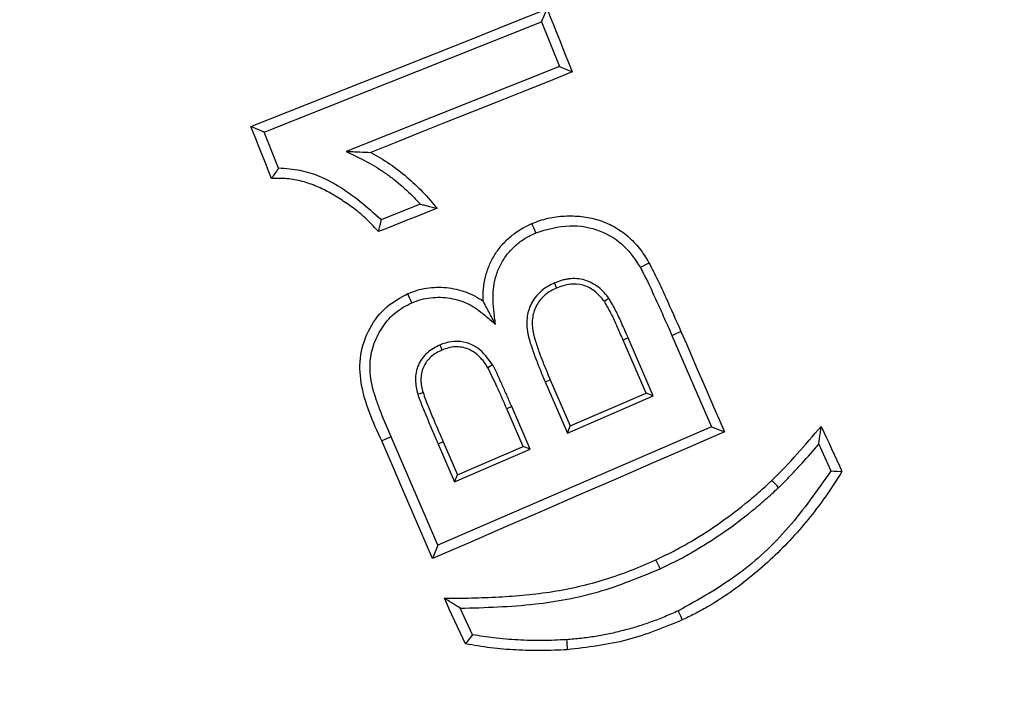
# Model space of a CAD drawing. Units: millimetres. Extents: x 8 to 577, y -35 to 291.
# Drawn here: x 61 to 68, y 74 to 78 of the extents above; entities that cross this region are included whole.
import ezdxf

# ---------------------------------------------------------------- set-up
doc = ezdxf.new("R2010")
doc.units = ezdxf.units.MM

msp = doc.modelspace()

# ---------------------------------------------------------------- linework, layer by layer
at = {"color": 7, "linetype": 'Continuous', "lineweight": 25}
for p, q in [((64.7320897, 78.4822342), (64.767322, 78.5641235)), ((62.9541606, 77.7745408), (64.7320897, 78.4822342)), ((64.7320897, 78.4822342), (64.8463935, 78.1954881)), ((64.8463935, 78.1954881), (63.4800942, 77.6516911)), ((64.8463935, 78.1954881), (64.9283261, 78.1602335)), ((62.9541606, 77.7745408), (62.8697605, 77.8108698)), ((63.0461902, 77.5434923), (62.9541606, 77.7745408)), ((63.955018, 77.3136553), (63.7039632, 77.2138011)), ((64.813605, 76.808038), (64.8277194, 76.7759886)), ((65.2865619, 76.45646), (65.2543993, 76.4426556)), ((65.401438, 76.1029121), (65.2543993, 76.4426556)), ((65.4474647, 76.0846731), (65.2865619, 76.45646)), ((65.5664773, 76.4731315), (65.8201665, 75.8867603)), ((64.7551448, 76.1751306), (64.7872538, 76.1890498)), ((64.7872538, 76.1890498), (64.9154574, 75.8929756)), ((64.7551448, 76.1751306), (64.8972363, 75.8469847)), ((64.8972363, 75.8469847), (65.4474647, 76.0846731)), ((64.9154574, 75.8929756), (65.401438, 76.1029121)), ((65.4474647, 76.0846731), (65.401438, 76.1029121)), ((64.5409197, 76.0162663), (64.5088107, 76.0023516)), ((64.6129758, 75.7619661), (64.5088107, 76.0023516)), ((64.6590085, 75.7437569), (64.5409197, 76.0162663)), ((65.8201665, 75.8867603), (64.0675039, 75.1284969)), ((64.8972363, 75.8469847), (64.9154574, 75.8929756)), ((65.8201665, 75.8867603), (65.9030766, 75.8539256)), ((63.7672932, 75.8227315), (63.7076706, 75.7969495)), ((64.0675039, 75.1284969), (63.7672932, 75.8227315)), ((64.0692145, 75.7769671), (64.1745061, 75.5340677)), ((64.1013593, 75.7908132), (64.1927034, 75.5800766)), ((64.1927034, 75.5800766), (64.6129758, 75.7619661)), ((64.6590085, 75.7437569), (64.6129758, 75.7619661)), ((66.5071101, 75.7752564), (66.585061, 75.6052625)), ((64.1745061, 75.5340677), (64.6590085, 75.7437569)), ((64.1745061, 75.5340677), (64.1927034, 75.5800766)), ((64.0675039, 75.1284969), (64.0336604, 75.0430745)), ((64.2882258, 74.5548141), (64.2102809, 74.7245592))]:
    msp.add_line(p, q, dxfattribs=at)
at = {"color": 7, "linetype": 'Continuous', "lineweight": 25, "flags": 128}
for points in [[(62.8697605, 77.8108698), (63.1069572, 77.9050228), (63.3441538, 77.9991773), (63.5813446, 78.0933332), (63.8185412, 78.1874892), (64.0557379, 78.2816466), (64.2929346, 78.3758041), (64.5301253, 78.4699631), (64.767322, 78.5641235)], [(64.767322, 78.5641235), (64.7874505, 78.5136369), (64.807573, 78.4631517), (64.8276956, 78.4126651), (64.8478241, 78.3621785), (64.8679466, 78.3116919), (64.8880751, 78.2612067), (64.9081976, 78.2107201), (64.9283261, 78.1602335)], [(64.9283261, 78.1602335), (64.7669823, 78.0958471), (64.6056444, 78.0314591), (64.4443006, 77.9670712), (64.2829628, 77.9026818), (64.1216189, 77.8382939), (63.9602811, 77.7739045), (63.7989373, 77.7095136), (63.6375994, 77.6451242)], [(63.002196, 77.4783817), (62.9856379, 77.519944), (62.9690857, 77.5615048), (62.9525334, 77.6030656), (62.9359753, 77.6446265), (62.9194231, 77.6861873), (62.9028709, 77.7277481), (62.8863127, 77.769309), (62.8697605, 77.8108698)], [(64.062205, 77.2873011), (64.0152068, 77.2685554), (63.9682085, 77.2498113), (63.9212043, 77.2310656), (63.874206, 77.21232), (63.8272078, 77.1935758), (63.7802095, 77.1748301), (63.7332053, 77.1560845), (63.686207, 77.1373403)], [(64.6947891, 77.1303978), (64.6879406, 77.146503), (64.681086, 77.1626082), (64.6745295, 77.1780115), (64.6698744, 77.1889475)], [(65.3646738, 76.906791), (65.3798492, 76.9155082), (65.3950245, 76.9242269), (65.4115827, 76.9337383), (65.419367, 76.9382116)], [(63.9004798, 76.6809341), (63.8935477, 76.697011), (63.8866157, 76.7130878), (63.8799281, 76.728588), (63.8749332, 76.7401632)], [(65.1627392, 76.7097232), (65.1484758, 76.6995874), (65.1342065, 76.6894501)], [(65.5664773, 76.4731315), (65.5760974, 76.4773291), (65.5857236, 76.4815283), (65.5985505, 76.4871266), (65.6081767, 76.4913258), (65.624264, 76.4983472)], [(65.624264, 76.4983472), (65.6591148, 76.4177945), (65.6939656, 76.3372418), (65.7288165, 76.2566891), (65.7636673, 76.1761364), (65.7985181, 76.0955837), (65.833369, 76.015031), (65.8682198, 75.9344783), (65.9030766, 75.8539256)], [(64.0793175, 76.4106494), (64.0854449, 76.3966304), (64.0933425, 76.3785538)], [(64.4180209, 76.2836826), (64.4045205, 76.2757671), (64.3878133, 76.2659725)], [(63.9386625, 76.0974046), (63.9533789, 76.1015606), (63.972351, 76.106919)], [(66.5232987, 75.8899492), (66.5398867, 75.8537766), (66.5564746, 75.8176026), (66.5730626, 75.78143), (66.5896446, 75.7452559), (66.6062326, 75.7090848), (66.6228206, 75.6729108), (66.6394085, 75.6367367), (66.6559965, 75.6005657)], [(65.9030766, 75.8539256), (65.6693966, 75.7525724), (65.4357166, 75.6512177), (65.2020425, 75.549863), (64.9683625, 75.4485053), (64.7346885, 75.3471505), (64.5010144, 75.2457928), (64.2673404, 75.1444322), (64.0336604, 75.0430745)], [(64.0336604, 75.0430745), (63.9929146, 75.1373094), (63.9521629, 75.2315414), (63.9114172, 75.3257763), (63.8706655, 75.4200113), (63.8299198, 75.5142462), (63.7891681, 75.6084811), (63.7484164, 75.7027161), (63.7076706, 75.7969495)], [(64.0692145, 75.7769671), (64.085284, 75.7838902), (64.1013593, 75.7908132)], [(66.585061, 75.6052625), (66.6049153, 75.6039452), (66.6247637, 75.602631), (66.6559965, 75.6005657)], [(66.2501664, 75.4982722), (66.2381501, 75.5109888), (66.2261278, 75.5237055), (66.2113638, 75.5393219), (66.206947, 75.5439949)], [(65.4910893, 74.9774557), (65.4867203, 74.9870014), (65.4823513, 74.9965501), (65.4765279, 75.0092816), (65.4721589, 75.0188303), (65.4645652, 75.0354212)], [(64.243576, 74.4962942), (64.2268152, 74.5328021), (64.2100484, 74.5693099), (64.1932876, 74.6058178), (64.1765208, 74.6423256), (64.15976, 74.6788335), (64.1429932, 74.7153413), (64.1262264, 74.7518521), (64.1094656, 74.78836)], [(65.6065733, 74.7077626), (65.6109483, 74.6982169), (65.6153233, 74.6886742), (65.6211586, 74.6759486), (65.6255335, 74.6664029), (65.6331451, 74.649809)], [(64.2882258, 74.5548141), (64.2762096, 74.5390576), (64.2641873, 74.5233041), (64.2497809, 74.5044213), (64.243576, 74.4962942)], [(64.8921401, 74.5233756), (64.8928136, 74.5128971), (64.8934931, 74.5024186), (64.8943991, 74.4884473), (64.8950727, 74.4779688), (64.8962946, 74.4590503)]]:
    msp.add_lwpolyline(points, dxfattribs=at)
at = {"color": 7, "linetype": 'Continuous', "lineweight": 25}
for radius, start, end in [(80, 136.646924348, 223.353075652), (79.9893442, 136.654779102, 223.345220898), (79.3894356, 136.654779102, 223.345220898), (68.3127247, 188.695419287, 351.304580713), (68.3931398, 188.751787683, 351.248212317), (69.2069211, 188.689461659, 351.310538341), (68.7930789, 188.751787683, 351.248212317), (69.6068602, 188.689461659, 351.310538341)]:
    msp.add_arc((121.4653582, 100.760324), radius, start, end, dxfattribs=at)
for points, knots in [([(63.4800938, 77.6516904), (63.5036193, 77.6400902), (63.5271449, 77.62849), (63.5506704, 77.6168898), (63.5720522, 77.6063467), (63.593081, 77.595971), (63.6338105, 77.5742267), (63.653818, 77.5627072), (63.6930054, 77.5383748), (63.7123275, 77.5254786), (63.7505961, 77.498762), (63.7693409, 77.4850648), (63.8240393, 77.4424281), (63.8585469, 77.4116014), (63.9089539, 77.362742), (63.9252613, 77.3463194), (63.9455718, 77.3242416), (63.9503015, 77.3189819), (63.9550169, 77.3136546)], [-0.137532432, -0.137532432, -0.137532432, -0.137532432, 0, 0, 0, 0.125, 0.125, 0.25, 0.25, 0.375, 0.375, 0.5, 0.5, 0.75, 0.75, 0.875, 0.875, 0.913277851, 0.913277851, 0.913277851, 0.913277851]), ([(63.4800942, 77.6516911), (63.4944278, 77.6511197), (63.5230951, 77.6499769), (63.5759566, 77.6479353), (63.6138577, 77.6462069), (63.6375994, 77.6451242)], [0, 0, 0, 0, 0.271977905, 0.543957493, 1, 1, 1, 1]), ([(63.6375997, 77.645124), (63.6790229, 77.6232854), (63.7187771, 77.5988635), (63.7957004, 77.5460182), (63.8331939, 77.5178184), (63.9038834, 77.4572823), (63.9376439, 77.4254094), (64.0021813, 77.3586413), (64.0319606, 77.3227357), (64.062206, 77.2873021)], [0, 0, 0, 0, 0.25, 0.25, 0.5, 0.5, 0.75, 0.75, 1, 1, 1, 1]), ([(63.7039632, 77.2138011), (63.6153572, 77.2920978), (63.4622028, 77.4274325), (63.2263418, 77.5318267), (63.0932376, 77.5404458), (63.0461902, 77.5434923)], [0, 0, 0, 0, 0.470200782, 0.812735653, 1, 1, 1, 1]), ([(63.6862078, 77.1373399), (63.6641278, 77.1617661), (63.6422843, 77.18644), (63.5956245, 77.2326761), (63.5705881, 77.2540081), (63.518406, 77.2944642), (63.4914016, 77.3134764), (63.4364355, 77.3498393), (63.4084088, 77.3671797), (63.3508849, 77.3995862), (63.3215268, 77.4147816), (63.2609881, 77.4398586), (63.2300572, 77.4506405), (63.1663799, 77.4673836), (63.1336059, 77.473252), (63.0681481, 77.479178), (63.0351565, 77.4785751), (63.0021951, 77.4783824)], [0, 0, 0, 0, 0.125, 0.125, 0.25, 0.25, 0.375, 0.375, 0.5, 0.5, 0.625, 0.625, 0.75, 0.75, 0.875, 0.875, 1, 1, 1, 1]), ([(63.955018, 77.3136553), (63.9648448, 77.3112873), (63.9844984, 77.3065513), (64.015515, 77.2988561), (64.041434, 77.292445), (64.0576118, 77.2884386), (64.062205, 77.2873011)], [0, 0, 0, 0, 0.272971939, 0.545944346, 0.87108187, 1, 1, 1, 1]), ([(63.7039632, 77.2138011), (63.7023707, 77.2068901), (63.6991857, 77.1930681), (63.6932523, 77.1675736), (63.6889237, 77.1489983), (63.686207, 77.1373403)], [0, 0, 0, 0, 0.271346017, 0.542691991, 1, 1, 1, 1]), ([(64.6698745, 77.1889475), (64.686783, 77.1956559), (64.7036915, 77.2023648), (64.7378607, 77.2140299), (64.7551474, 77.2188571), (64.8075477, 77.2306509), (64.8430325, 77.2357714), (64.9153071, 77.2395199), (64.952112, 77.2381692), (65.023948, 77.230406), (65.0592685, 77.2232644), (65.1285632, 77.201635), (65.1626427, 77.187145), (65.2260358, 77.1523736), (65.2557472, 77.1318776), (65.3109799, 77.0843209), (65.3363668, 77.0575275), (65.381347, 77.0005264), (65.4004906, 76.969471), (65.4193686, 76.9382128)], [0, 0, 0, 0, 0.0625, 0.0625, 0.125, 0.125, 0.25, 0.25, 0.375, 0.375, 0.5, 0.5, 0.625, 0.625, 0.75, 0.75, 0.875, 0.875, 1, 1, 1, 1]), ([(64.357017, 76.6927082), (64.3553694, 76.7452423), (64.3599812, 76.7970075), (64.3788904, 76.8731819), (64.3871133, 76.8983196), (64.4072223, 76.946192), (64.4194196, 76.9690242), (64.4471257, 77.0129827), (64.4628643, 77.034271), (64.4972376, 77.0735439), (64.5159103, 77.0915543), (64.5560052, 77.1245666), (64.5775036, 77.1396989), (64.6223357, 77.1668643), (64.6459851, 77.1781312), (64.6698745, 77.1889475)], [0, 0, 0, 0, 0.25, 0.25, 0.375, 0.375, 0.5, 0.5, 0.625, 0.625, 0.75, 0.75, 0.875, 0.875, 1, 1, 1, 1]), ([(64.6947891, 77.1303978), (64.7668789, 77.1514191), (64.9030258, 77.1911192), (65.1068465, 77.1538909), (65.2680694, 77.0545983), (65.3331214, 76.9550671), (65.3646738, 76.906791)], [0, 0, 0, 0, 0.2876890199, 0.5433223392, 0.7784957578, 1, 1, 1, 1]), ([(64.4357954, 76.5449678), (64.4325987, 76.5739739), (64.429402, 76.60298), (64.4262053, 76.6319861), (64.4247058, 76.645593), (64.4232564, 76.658806), (64.4213053, 76.6845088), (64.4208228, 76.697254), (64.4206771, 76.7359686), (64.4222476, 76.761712), (64.4294554, 76.8121968), (64.4351091, 76.8369434), (64.4467269, 76.873372), (64.4510718, 76.8853871), (64.4607208, 76.9085175), (64.4661105, 76.9197339), (64.4840905, 76.953065), (64.4982406, 76.9746935), (64.5293066, 77.0144351), (64.5467448, 77.0329475), (64.5844261, 77.0661481), (64.6053668, 77.0815546), (64.6377086, 77.1018863), (64.6486793, 77.1081691), (64.6708869, 77.1195209), (64.6825958, 77.1248615), (64.6947896, 77.1303969)], [-0.133232521, -0.133232521, -0.133232521, -0.133232521, 0, 0, 0, 0.0625, 0.0625, 0.125, 0.125, 0.25, 0.25, 0.375, 0.375, 0.4375, 0.4375, 0.5, 0.5, 0.625, 0.625, 0.75, 0.75, 0.875, 0.875, 0.9375, 0.9375, 0.998731917, 0.998731917, 0.998731917, 0.998731917]), ([(65.3646731, 76.9067917), (65.3741637, 76.8893828), (65.3828623, 76.8728266), (65.3960675, 76.8462959), (65.4005463, 76.8372719), (65.409334, 76.8194168), (65.4136487, 76.8105506), (65.426388, 76.7837973), (65.4347748, 76.7655421), (65.4517324, 76.7290585), (65.4601563, 76.7109693), (65.4848635, 76.6565866), (65.5012657, 76.6195718), (65.5341713, 76.5464088), (65.550279, 76.5099389), (65.5664768, 76.473131)], [0.0015882558, 0.0015882558, 0.0015882558, 0.0015882558, 0.125, 0.125, 0.1875, 0.1875, 0.25, 0.25, 0.375, 0.375, 0.5, 0.5, 0.75, 0.75, 0.9997743054, 0.9997743054, 0.9997743054, 0.9997743054]), ([(65.419367, 76.9382116), (65.4383681, 76.9014445), (65.476362, 76.8279264), (65.5433543, 76.6806263), (65.592199, 76.5705853), (65.624264, 76.4983472)], [0, 0, 0, 0, 0.255777502, 0.511443277, 1, 1, 1, 1]), ([(65.162738, 76.7097228), (65.1626534, 76.7098388), (65.1625687, 76.7099549), (65.1624841, 76.710071), (65.1539026, 76.7218381), (65.144697, 76.7345501), (65.122447, 76.759648), (65.1100547, 76.7712168), (65.0831482, 76.7916808), (65.0689828, 76.8003581), (65.0396821, 76.8153506), (65.0242454, 76.8217556), (64.9918742, 76.8315158), (64.9747346, 76.8348526), (64.9404504, 76.8373177), (64.9237533, 76.8366385), (64.8990679, 76.8337046), (64.8908597, 76.8323742), (64.8745516, 76.8289714), (64.8663712, 76.826861), (64.8427881, 76.8196613), (64.8283631, 76.8138951), (64.8148105, 76.808517), (64.8144088, 76.8083576), (64.8140071, 76.8081982), (64.8136054, 76.8080388)], [-0.001233081, -0.001233081, -0.001233081, -0.001233081, 0, 0, 0, 0.125, 0.125, 0.25, 0.25, 0.375, 0.375, 0.5, 0.5, 0.625, 0.625, 0.75, 0.75, 0.8125, 0.8125, 0.875, 0.875, 1, 1, 1, 1.003704956, 1.003704956, 1.003704956, 1.003704956]), ([(63.874935, 76.7401638), (63.8946343, 76.7478185), (63.9143332, 76.7554742), (63.9544222, 76.7677894), (63.974838, 76.7723372), (64.0370292, 76.781887), (64.0800592, 76.7828898), (64.1635351, 76.7746688), (64.2049307, 76.7657097), (64.2846787, 76.7365733), (64.322265, 76.7174577), (64.357017, 76.6927082)], [0, 0, 0, 0, 0.125, 0.125, 0.25, 0.25, 0.5, 0.5, 0.75, 0.75, 1, 1, 1, 1]), ([(64.8136054, 76.8080388), (64.8132166, 76.8078501), (64.8128278, 76.8076614), (64.812439, 76.8074727), (64.7998189, 76.8013479), (64.7864387, 76.7948864), (64.7592729, 76.7792464), (64.7459012, 76.770259), (64.7207877, 76.7494711), (64.7094945, 76.7380995), (64.6888193, 76.7137978), (64.6792306, 76.7004521), (64.6630421, 76.6719266), (64.656439, 76.6568991), (64.6461963, 76.6262296), (64.6425217, 76.6106244), (64.6376943, 76.5791533), (64.6365511, 76.5632999), (64.6367298, 76.5315612), (64.6381107, 76.5156376), (64.6418789, 76.4923771), (64.6434123, 76.4847555), (64.6467539, 76.4699817), (64.6485431, 76.4628425), (64.654183, 76.4414916), (64.6584138, 76.4273248), (64.6673099, 76.3997974), (64.6718161, 76.3865611), (64.6810005, 76.3596762), (64.6858235, 76.3459705), (64.7010879, 76.3054762), (64.7114417, 76.2797713), (64.7326814, 76.2271305), (64.7440415, 76.2007454), (64.7551455, 76.1751309)], [-0.001925486, -0.001925486, -0.001925486, -0.001925486, 0, 0, 0, 0.0625, 0.0625, 0.125, 0.125, 0.1875, 0.1875, 0.25, 0.25, 0.3125, 0.3125, 0.375, 0.375, 0.4375, 0.4375, 0.5, 0.5, 0.53125, 0.53125, 0.5625, 0.5625, 0.625, 0.625, 0.6875, 0.6875, 0.75, 0.75, 0.875, 0.875, 1, 1, 1, 1]), ([(64.8277186, 76.7759891), (64.8150963, 76.7698633), (64.8024741, 76.7637375), (64.7781589, 76.7497387), (64.766467, 76.7418532), (64.7448512, 76.7239607), (64.7349122, 76.7139694), (64.7167101, 76.6925745), (64.7085005, 76.681125), (64.6946439, 76.6567085), (64.6889573, 76.6437926), (64.6800646, 76.6171651), (64.6768267, 76.6034544), (64.672571, 76.5757112), (64.6715564, 76.5616649), (64.6717144, 76.5335902), (64.6729253, 76.5195704), (64.6762893, 76.4988051), (64.6776693, 76.4919289), (64.6807634, 76.4782489), (64.6824671, 76.471443), (64.6878399, 76.4511034), (64.6918498, 76.4376645), (64.7004733, 76.4109808), (64.7049913, 76.3977022), (64.7140581, 76.3711616), (64.7187125, 76.3579354), (64.7335485, 76.3185776), (64.7440222, 76.2925505), (64.7650076, 76.2405401), (64.7760984, 76.214783), (64.7872538, 76.18905)], [0, 0, 0, 0, 0.0625, 0.0625, 0.125, 0.125, 0.1875, 0.1875, 0.25, 0.25, 0.3125, 0.3125, 0.375, 0.375, 0.4375, 0.4375, 0.5, 0.5, 0.53125, 0.53125, 0.5625, 0.5625, 0.625, 0.625, 0.6875, 0.6875, 0.75, 0.75, 0.875, 0.875, 1, 1, 1, 1]), ([(65.1342065, 76.6894501), (65.1138884, 76.7146258), (65.0766616, 76.7607525), (64.9973959, 76.7982406), (64.9114348, 76.8063502), (64.8568432, 76.7865511), (64.8277194, 76.7759886)], [0, 0, 0, 0, 0.2755677886, 0.5048948796, 0.7358690124, 1, 1, 1, 1]), ([(63.7076706, 75.7969495), (63.6524073, 75.9180204), (63.5719748, 76.0942321), (63.5629112, 76.3511929), (63.6243996, 76.5214706), (63.7294083, 76.6623387), (63.8280141, 76.7150716), (63.8749332, 76.7401632)], [0, 0, 0, 0, 0.363180849, 0.528588795, 0.694445157, 0.854609444, 1, 1, 1, 1]), ([(63.9004811, 76.6809339), (63.9211065, 76.6889683), (63.9407864, 76.6965495), (63.9796053, 76.7076974), (63.9999957, 76.7115701), (64.0624431, 76.718936), (64.1043217, 76.7177521), (64.1666352, 76.7074125), (64.1870328, 76.7026377), (64.2265396, 76.690081), (64.2459228, 76.6822158), (64.2835955, 76.663801), (64.3015682, 76.653399), (64.335083, 76.6298184), (64.3515947, 76.6159559), (64.3688634, 76.601397), (64.391174, 76.5825872), (64.4134847, 76.5637775), (64.4357954, 76.5449678)], [0.00230306, 0.00230306, 0.00230306, 0.00230306, 0.125, 0.125, 0.25, 0.25, 0.5, 0.5, 0.625, 0.625, 0.75, 0.75, 0.875, 0.875, 1, 1, 1, 1.16149673, 1.16149673, 1.16149673, 1.16149673]), ([(64.4357954, 76.5449678), (64.4222765, 76.5703102), (64.4087576, 76.5956526), (64.3884793, 76.6336661), (64.3816706, 76.6464281), (64.3687678, 76.670654), (64.3627295, 76.6820512), (64.357017, 76.6927082)], [0, 0, 0, 0, 0.5, 0.5, 0.75, 0.75, 1, 1, 1, 1]), ([(65.2865619, 76.45646), (65.2722718, 76.488871), (65.2461848, 76.5480377), (65.2075705, 76.6339186), (65.1777044, 76.6844187), (65.1627392, 76.7097232)], [0, 0, 0, 0, 0.376703863, 0.6876805, 1, 1, 1, 1]), ([(63.7672913, 75.8227317), (63.7586461, 75.8427379), (63.7501524, 75.8624181), (63.7337003, 75.9020996), (63.7254987, 75.9223538), (63.7093896, 75.962337), (63.7018134, 75.9820432), (63.6904748, 76.0124717), (63.6866663, 76.0226677), (63.6793735, 76.042688), (63.675921, 76.0525214), (63.6659041, 76.0825982), (63.6593743, 76.1032031), (63.6481426, 76.1432755), (63.6435068, 76.1631713), (63.6331989, 76.2235009), (63.6311758, 76.2642706), (63.6359803, 76.3248729), (63.6388654, 76.3447962), (63.6475001, 76.3840973), (63.6532232, 76.4036675), (63.6669973, 76.4416731), (63.6751155, 76.4599557), (63.6940211, 76.4959577), (63.7046306, 76.5137311), (63.7274507, 76.5470884), (63.7398952, 76.5627844), (63.7670918, 76.59251), (63.7816974, 76.6064434), (63.8126202, 76.6317877), (63.8290181, 76.6432509), (63.8629315, 76.6630475), (63.8811772, 76.6717768), (63.9004811, 76.6809339)], [0.0000086518, 0.0000086518, 0.0000086518, 0.0000086518, 0.0625, 0.0625, 0.125, 0.125, 0.1875, 0.1875, 0.21875, 0.21875, 0.25, 0.25, 0.3125, 0.3125, 0.375, 0.375, 0.5, 0.5, 0.5625, 0.5625, 0.625, 0.625, 0.6875, 0.6875, 0.75, 0.75, 0.8125, 0.8125, 0.875, 0.875, 0.9375, 0.9375, 0.9988077727, 0.9988077727, 0.9988077727, 0.9988077727]), ([(65.2543993, 76.4426556), (65.2401175, 76.4750689), (65.2145413, 76.5331157), (65.1768867, 76.6167019), (65.1484524, 76.6651681), (65.1342065, 76.6894501)], [0, 0, 0, 0, 0.38686819, 0.692814996, 1, 1, 1, 1]), ([(64.0793185, 76.410648), (64.0788845, 76.4104366), (64.0784505, 76.4102251), (64.0780165, 76.4100137), (64.0656243, 76.4039764), (64.0523496, 76.3975523), (64.0253718, 76.3815642), (64.0121571, 76.3721845), (63.9877686, 76.3504226), (63.9769012, 76.3382958), (63.9578291, 76.3124832), (63.9492876, 76.2982901), (63.9358868, 76.2678257), (63.9311089, 76.2519005), (63.9251403, 76.2198528), (63.9239193, 76.2038474), (63.924196, 76.172129), (63.9257881, 76.1561668), (63.9313146, 76.1256923), (63.9350155, 76.11151), (63.9384693, 76.0981558), (63.9385341, 76.0979055), (63.9385988, 76.0976552), (63.9386636, 76.0974048)], [-0.004377779, -0.004377779, -0.004377779, -0.004377779, 0, 0, 0, 0.125, 0.125, 0.25, 0.25, 0.375, 0.375, 0.5, 0.5, 0.625, 0.625, 0.75, 0.75, 0.875, 0.875, 1, 1, 1, 1.002343175, 1.002343175, 1.002343175, 1.002343175]), ([(64.0933436, 76.3785532), (64.0809483, 76.3725144), (64.0685531, 76.3664756), (64.044852, 76.3524294), (64.0335506, 76.3443722), (64.0129741, 76.3260117), (64.0037146, 76.3156961), (63.9873077, 76.2934906), (63.980174, 76.2815921), (63.9690668, 76.2563418), (63.9650535, 76.243027), (63.9600036, 76.2159117), (63.9589314, 76.2020926), (63.9591721, 76.1744943), (63.9605291, 76.1607173), (63.9654412, 76.1336308), (63.9688956, 76.1202747), (63.97235, 76.1069186)], [0, 0, 0, 0, 0.125, 0.125, 0.25, 0.25, 0.375, 0.375, 0.5, 0.5, 0.625, 0.625, 0.75, 0.75, 0.875, 0.875, 1, 1, 1, 1]), ([(64.4180209, 76.2836826), (64.3898436, 76.3232617), (64.3459537, 76.3849112), (64.2526535, 76.4295088), (64.1732394, 76.4388191), (64.1153137, 76.4248162), (64.0855626, 76.4131072), (64.0793175, 76.4106494)], [0, 0, 0, 0, 0.358535447, 0.558465486, 0.759039165, 0.949419817, 1, 1, 1, 1]), ([(64.3878147, 76.265973), (64.3800344, 76.2782978), (64.372254, 76.2906226), (64.3549527, 76.3139796), (64.3453211, 76.324951), (64.324494, 76.3453628), (64.3133662, 76.3548848), (64.2894028, 76.3713923), (64.27649, 76.378273), (64.2495616, 76.389514), (64.2355795, 76.3939663), (64.2069623, 76.3992428), (64.1923145, 76.4000071), (64.1631461, 76.3986838), (64.1486282, 76.3965813), (64.1205462, 76.3891195), (64.1069449, 76.3838363), (64.0933436, 76.3785532)], [0, 0, 0, 0, 0.125, 0.125, 0.25, 0.25, 0.375, 0.375, 0.5, 0.5, 0.625, 0.625, 0.75, 0.75, 0.875, 0.875, 1, 1, 1, 1]), ([(64.5088107, 76.0023516), (64.4985423, 76.0262562), (64.4780047, 76.0740671), (64.4385644, 76.1623725), (64.4074651, 76.2258566), (64.3878133, 76.2659725)], [0, 0, 0, 0, 0.269041605, 0.538103726, 1, 1, 1, 1]), ([(64.5409186, 76.0162657), (64.5409143, 76.0162756), (64.5409101, 76.0162854), (64.5409058, 76.0162952), (64.5312322, 76.0385628), (64.5217783, 76.0604479), (64.5025465, 76.1051035), (64.4921611, 76.1279207), (64.4773057, 76.1605277), (64.4724628, 76.1714397), (64.4624429, 76.1937221), (64.4572891, 76.2049205), (64.4496219, 76.2214419), (64.4470744, 76.2269437), (64.4417441, 76.2382279), (64.4389479, 76.2440155), (64.4302626, 76.2611842), (64.424336, 76.2720511), (64.418569, 76.282672), (64.4183862, 76.2830087), (64.4182034, 76.2833454), (64.4180206, 76.2836821)], [-0.000110498, -0.000110498, -0.000110498, -0.000110498, 0, 0, 0, 0.25, 0.25, 0.5, 0.5, 0.625, 0.625, 0.75, 0.75, 0.8125, 0.8125, 0.875, 0.875, 1, 1, 1, 1.003962724, 1.003962724, 1.003962724, 1.003962724]), ([(63.9386636, 76.0974048), (63.9387394, 76.0971576), (63.9388151, 76.0969104), (63.9388909, 76.0966631), (63.9409391, 76.0899807), (63.9432702, 76.0823995), (63.9484952, 76.0675604), (63.9512081, 76.0605997), (63.9563048, 76.0474113), (63.9588269, 76.0408085), (63.9640195, 76.0273674), (63.9666996, 76.0205354), (63.9802441, 75.9868216), (63.9912253, 75.9608005), (64.0131152, 75.9081758), (64.0243093, 75.8816713), (64.0467976, 75.8292847), (64.0579705, 75.8032332), (64.0691855, 75.7770389), (64.0691958, 75.7770149), (64.0692061, 75.7769909), (64.0692164, 75.7769668)], [-0.002312305, -0.002312305, -0.002312305, -0.002312305, 0, 0, 0, 0.0625, 0.0625, 0.125, 0.125, 0.1875, 0.1875, 0.25, 0.25, 0.5, 0.5, 0.75, 0.75, 1, 1, 1, 1.000229288, 1.000229288, 1.000229288, 1.000229288]), ([(63.972351, 76.106919), (63.9834149, 76.0764217), (64.0055231, 76.0154806), (64.0501338, 75.9107264), (64.0821061, 75.8358829), (64.1013593, 75.7908132)], [0, 0, 0, 0, 0.284955749, 0.569410078, 1, 1, 1, 1]), ([(66.2069463, 75.5439961), (66.2633185, 75.598151), (66.3165492, 75.6554332), (66.4214043, 75.7713898), (66.472338, 75.8306844), (66.5232994, 75.8899489)], [0, 0, 0, 0, 0.5, 0.5, 1, 1, 1, 1]), ([(66.5071092, 75.7752564), (66.5086323, 75.7859287), (66.5101498, 75.7966127), (66.5116631, 75.8073057), (66.5131764, 75.8179987), (66.5146855, 75.8287008), (66.5161915, 75.8394092), (66.5178588, 75.8512641), (66.5195261, 75.8631191), (66.5211934, 75.8749741), (66.5218954, 75.8799657), (66.5225974, 75.8849573), (66.5232994, 75.8899489)], [0, 0, 0, 0, 0.00101303399, 0.00101303399, 0.00101303399, 0.002026068073, 0.002026068073, 0.002026068073, 0.003147572669, 0.003147572669, 0.003147572669, 0.003619787589, 0.003619787589, 0.003619787589, 0.003619787589]), ([(66.2501678, 75.498271), (66.2502429, 75.4983433), (66.2503179, 75.4984155), (66.250393, 75.4984877), (66.2632146, 75.5108259), (66.2764452, 75.523614), (66.3021201, 75.5494892), (66.3146493, 75.5624656), (66.3395794, 75.5886663), (66.3519219, 75.6019136), (66.3762861, 75.6283381), (66.3883664, 75.6415021), (66.4366014, 75.6944214), (66.4720833, 75.7347879), (66.5071092, 75.7752564)], [-0.000731744, -0.000731744, -0.000731744, -0.000731744, 0, 0, 0, 0.125, 0.125, 0.25, 0.25, 0.375, 0.375, 0.5, 0.5, 0.8729749725, 0.8729749725, 0.8729749725, 0.8729749725]), ([(66.585061, 75.6052625), (66.498175, 75.4811399), (66.3278083, 75.2377594), (65.9991026, 74.9259585), (65.7390953, 74.7814278), (65.6065733, 74.7077626)], [0, 0, 0, 0, 0.337886443, 0.662530171, 1, 1, 1, 1]), ([(66.6559941, 75.6005651), (66.6245166, 75.5504964), (66.5927485, 75.5006357), (66.5247027, 75.4041419), (66.4896322, 75.3566447), (66.4157542, 75.2643251), (66.3767409, 75.2196938), (66.2970287, 75.1324424), (66.2554425, 75.09051), (66.1266033, 74.9687072), (66.0351334, 74.8931464), (65.8905702, 74.7924762), (65.8410926, 74.7608843), (65.7648216, 74.7166264), (65.7390681, 74.7023762), (65.6866341, 74.6752879), (65.6598925, 74.6625429), (65.6331431, 74.6498098)], [0, 0, 0, 0, 0.125, 0.125, 0.25, 0.25, 0.375, 0.375, 0.5, 0.5, 0.75, 0.75, 0.875, 0.875, 0.9375, 0.9375, 1, 1, 1, 1]), ([(65.4645675, 75.035421), (65.4986285, 75.0516141), (65.5326884, 75.0678092), (65.5997127, 75.102116), (65.6326935, 75.1201987), (65.7304514, 75.1765193), (65.794022, 75.2169124), (65.9182058, 75.302689), (65.97834, 75.347999), (66.0661275, 75.4189495), (66.0950407, 75.4430318), (66.1516301, 75.4927265), (66.1792883, 75.5183611), (66.2069463, 75.5439961)], [0, 0, 0, 0, 0.125, 0.125, 0.25, 0.25, 0.5, 0.5, 0.75, 0.75, 0.875, 0.875, 1, 1, 1, 1]), ([(65.4910904, 74.9774546), (65.4912547, 74.9775329), (65.491419, 74.9776112), (65.4915832, 74.9776895), (65.5259183, 74.9940521), (65.5606059, 75.0105787), (65.6294806, 75.0459039), (65.6633448, 75.064505), (65.7635044, 75.1223146), (65.8285651, 75.1637407), (65.9551643, 75.2513334), (66.0167682, 75.2978192), (66.1063153, 75.3703185), (66.1358945, 75.3949987), (66.1939316, 75.4460527), (66.2220656, 75.4721787), (66.2499388, 75.4980584), (66.2500152, 75.4981293), (66.2500915, 75.4982002), (66.2501678, 75.498271)], [-0.000598065, -0.000598065, -0.000598065, -0.000598065, 0, 0, 0, 0.125, 0.125, 0.25, 0.25, 0.5, 0.5, 0.75, 0.75, 0.875, 0.875, 1, 1, 1, 1.000342322, 1.000342322, 1.000342322, 1.000342322]), ([(64.1094651, 74.7883591), (64.1674587, 74.7889629), (64.2254562, 74.7894388), (64.3413973, 74.7920959), (64.3993383, 74.794358), (64.5730782, 74.8037587), (64.6886194, 74.8143417), (64.9175762, 74.8497657), (65.0309458, 74.8764788), (65.196334, 74.9278448), (65.2508114, 74.9468979), (65.3584228, 74.988984), (65.4114977, 75.0121917), (65.4645656, 75.0354201)], [0, 0, 0, 0, 0.125, 0.125, 0.25, 0.25, 0.5, 0.5, 0.75, 0.75, 0.875, 0.875, 1, 1, 1, 1]), ([(64.2102809, 74.7245592), (64.3710366, 74.7294419), (64.668828, 74.7384868), (65.1034231, 74.8171928), (65.3607295, 74.9235644), (65.4910893, 74.9774557)], [0, 0, 0, 0, 0.3665943555, 0.6790962111, 1, 1, 1, 1]), ([(64.2102809, 74.7245592), (64.2012428, 74.7302704), (64.1831667, 74.7416928), (64.1495488, 74.7629723), (64.1249824, 74.778532), (64.1094656, 74.78836)], [0, 0, 0, 0, 0.269202361, 0.538405477, 1, 1, 1, 1]), ([(65.6065732, 74.7077619), (65.5779553, 74.6951046), (65.5495834, 74.6825635), (65.4926402, 74.6589639), (65.463806, 74.6478231), (65.4055911, 74.626748), (65.3763218, 74.6168418), (65.3174606, 74.5987444), (65.2876554, 74.5905191), (65.2274385, 74.5748657), (65.1973476, 74.56748), (65.1372183, 74.5546104), (65.1068885, 74.5490906), (65.0457619, 74.5393344), (65.015152, 74.5351159), (64.9541127, 74.5284212), (64.9232986, 74.5259073), (64.8921392, 74.523375)], [0.0006241832, 0.0006241832, 0.0006241832, 0.0006241832, 0.125, 0.125, 0.25, 0.25, 0.375, 0.375, 0.5, 0.5, 0.625, 0.625, 0.75, 0.75, 0.875, 0.875, 0.9992329658, 0.9992329658, 0.9992329658, 0.9992329658]), ([(65.6331451, 74.649809), (65.5165432, 74.601761), (65.2797738, 74.5041956), (65.025398, 74.474249), (64.8962946, 74.4590503)], [0, 0, 0, 0, 0.492469841, 1, 1, 1, 1]), ([(64.8921392, 74.523375), (64.8396554, 74.5208542), (64.7876118, 74.51837), (64.6841645, 74.5173412), (64.6321864, 74.5188406), (64.5279777, 74.5244036), (64.4761238, 74.5284157), (64.3794863, 74.5400515), (64.3340504, 74.5472933), (64.2882277, 74.5548138)], [0.0009150528, 0.0009150528, 0.0009150528, 0.0009150528, 0.25, 0.25, 0.5, 0.5, 0.75, 0.75, 0.9705888146, 0.9705888146, 0.9705888146, 0.9705888146]), ([(64.8962945, 74.4590509), (64.8417139, 74.4563814), (64.7871333, 74.4537133), (64.6779483, 74.4527486), (64.6233396, 74.4544134), (64.5141259, 74.4604143), (64.459685, 74.4648085), (64.351378, 74.4784237), (64.2974892, 74.4874542), (64.2435777, 74.4962936)], [0, 0, 0, 0, 0.25, 0.25, 0.5, 0.5, 0.75, 0.75, 1, 1, 1, 1])]:
    msp.add_open_spline(points, degree=3, knots=knots, dxfattribs=at)
msp.add_open_spline([(63.0461902, 77.5434918), (63.0314792, 77.5219024), (63.0168501, 77.5001103), (63.0021951, 77.4783824)], degree=3, dxfattribs=at)

doc.saveas('drawing.dxf')
